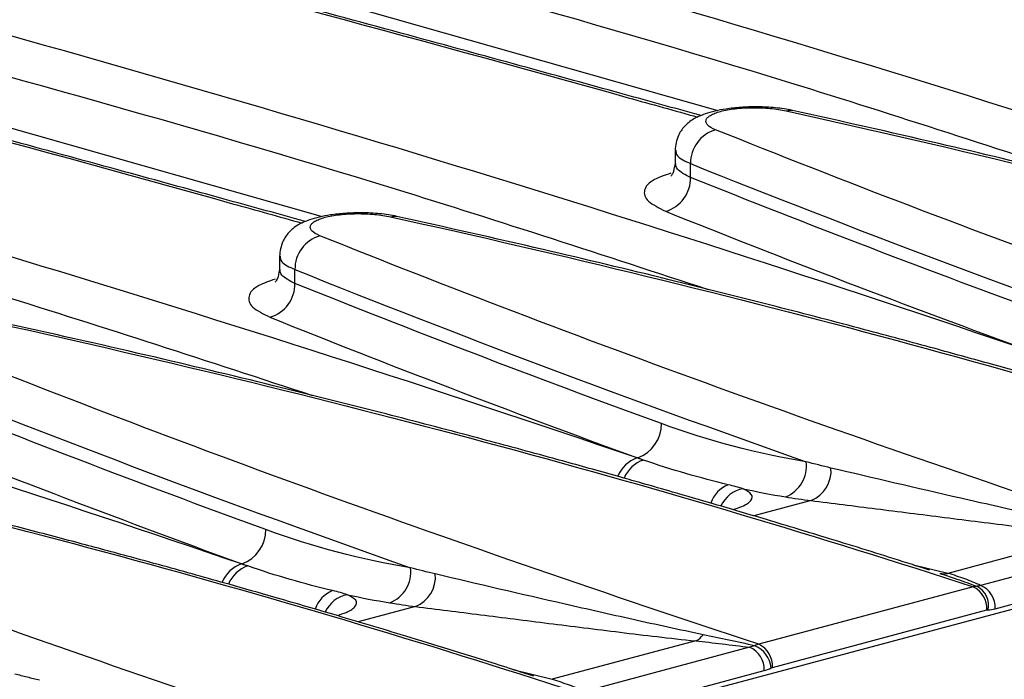
# Model space of a CAD drawing. Units: millimetres. Extents: x 126 to 4202, y 71 to 2740.
# Drawn here: x 882 to 931, y 2378 to 2411 of the extents above; entities that cross this region are included whole.
import ezdxf

# ---------------------------------------------------------------- set-up
doc = ezdxf.new("R2010")
doc.units = ezdxf.units.MM
doc.header["$LTSCALE"] = 10

msp = doc.modelspace()

# ---------------------------------------------------------------- linework, layer by layer
at = {"color": 7, "linetype": 'Continuous', "lineweight": 25}
for p, q in [((1092.921, 2424.925), (740.781, 2330.583)), ((916.815, 2406.307), (889.234, 2414.156)), ((897.246, 2401.064), (869.665, 2408.913)), ((914.691, 2404.374), (914.691, 2403.644)), ((915.457, 2403.016), (915.457, 2403.698)), ((895.122, 2399.131), (895.122, 2398.401)), ((895.888, 2397.773), (895.888, 2398.455)), ((912.831, 2389.138), (912.82, 2389.135)), ((921.414, 2387.027), (918.586, 2386.269)), ((935.279, 2385.326), (928.187, 2383.426)), ((937.946, 2385.013), (929.8, 2382.83)), ((893.261, 2383.895), (893.25, 2383.892)), ((928.187, 2383.426), (926.491, 2383.834)), ((927.278, 2383.581), (926.879, 2383.709)), ((930.519, 2381.674), (938.665, 2383.857)), ((929.434, 2382.758), (918.829, 2379.917)), ((901.845, 2381.784), (899.012, 2381.025)), ((919.505, 2378.774), (930.11, 2381.615)), ((915.71, 2380.083), (908.617, 2378.183)), ((918.377, 2379.77), (910.229, 2377.587)), ((906.665, 2378.67), (908.617, 2378.183)), ((907.702, 2378.337), (907.017, 2378.557)), ((910.948, 2376.431), (919.096, 2378.614))]:
    msp.add_line(p, q, dxfattribs=at)
at = {"color": 7, "linetype": 'Continuous', "lineweight": 25, "flags": 128}
for points in [[(920.185, 2406.309), (920.357, 2406.345), (920.493, 2406.333)], [(900.616, 2401.066), (900.788, 2401.103), (900.924, 2401.09)]]:
    msp.add_lwpolyline(points, dxfattribs=at)
at = {"color": 7, "linetype": 'Continuous', "lineweight": 25}
for centre, radius, start, end in [((917.171, 2403.727), 1.714, 106.2179, 180.9868), ((913.744, 2402.986), 1.714, 286.2201, 0.9941), ((897.602, 2398.484), 1.714, 106.2179, 180.9868), ((894.175, 2397.744), 1.714, 286.2201, 0.9941), ((912.252, 2390.8), 1.76, 289.1949, 1.0537), ((913.318, 2387.646), 1.571, 108.5054, 158.2443), ((913.617, 2387.553), 1.56, 108.484, 157.9085), ((919.549, 2388.733), 1.636, 291.5492, 7.3826), ((920.821, 2388.499), 1.587, 291.9541, 5.0302), ((917.883, 2386.407), 1.512, 111.7311, 160.7426), ((918.341, 2386.103), 1.535, 100.4933, 154.6966), ((892.683, 2385.557), 1.76, 289.1949, 1.0537), ((893.749, 2382.403), 1.571, 108.5074, 158.2766), ((894.048, 2382.31), 1.56, 108.4852, 157.9275), ((899.98, 2383.49), 1.636, 291.5492, 7.3826), ((927.985, 2384.459), 1.053, 259.3182, 281.0835), ((901.251, 2383.256), 1.587, 291.9541, 5.0302), ((898.314, 2381.164), 1.513, 111.7362, 160.8247), ((928.909, 2381.676), 1.203, 357.0578, 64.1007), ((929.137, 2381.845), 1.058, 347.9527, 62.8004), ((929.346, 2381.747), 1.175, 356.4727, 67.2715), ((898.771, 2380.86), 1.535, 100.494, 154.7282), ((915.362, 2380.879), 0.869, 293.5686, 325.7047), ((917.923, 2378.686), 1.175, 356.4727, 67.2715), ((918.08, 2378.592), 1.372, 6.5647, 65.8652), ((918.304, 2378.835), 1.203, 357.0578, 64.1007)]:
    msp.add_arc(centre, radius, start, end, dxfattribs=at)
for points in [[(991.096, 2410.106), (971.066, 2416.931), (950.511, 2423.156), (929.433, 2428.78)], [(971.527, 2404.863), (951.496, 2411.688), (930.942, 2417.913), (909.864, 2423.537)], [(951.958, 2399.621), (931.927, 2406.446), (911.373, 2412.671), (890.294, 2418.294)], [(932.389, 2394.378), (912.358, 2401.203), (891.804, 2407.428), (870.725, 2413.051)], [(912.82, 2389.135), (892.789, 2395.96), (872.234, 2402.185), (851.156, 2407.809)], [(915.457, 2403.698), (923.398, 2400.504), (931.828, 2397.335), (940.741, 2394.186)], [(933.581, 2396.075), (927.268, 2398.383), (921.227, 2400.696), (915.457, 2403.016)], [(893.25, 2383.892), (874.974, 2390.12), (856.261, 2395.847), (837.112, 2401.075)], [(914.223, 2401.341), (920.009, 2399.014), (926.068, 2396.694), (932.4, 2394.381)], [(895.888, 2398.455), (903.829, 2395.261), (912.259, 2392.092), (921.172, 2388.943)], [(914.011, 2390.832), (907.699, 2393.14), (901.658, 2395.453), (895.888, 2397.773)], [(894.653, 2396.098), (900.44, 2393.771), (906.499, 2391.452), (912.831, 2389.138)], [(876.319, 2393.212), (884.26, 2390.019), (892.69, 2386.849), (901.603, 2383.7)], [(894.442, 2385.589), (888.13, 2387.897), (882.089, 2390.21), (876.319, 2392.531)], [(875.084, 2390.855), (880.871, 2388.528), (886.93, 2386.209), (893.261, 2383.895)], [(921.172, 2388.943), (918.754, 2389.341), (916.367, 2389.971), (914.011, 2390.832)], [(913.122, 2389.033), (913.022, 2389.066), (912.921, 2389.101), (912.82, 2389.135)], [(912.831, 2389.138), (912.928, 2389.102), (913.025, 2389.067), (913.122, 2389.033)], [(917.323, 2387.812), (915.924, 2388.144), (914.523, 2388.549), (913.122, 2389.033)], [(922.401, 2388.638), (921.99, 2388.736), (921.58, 2388.838), (921.172, 2388.943)], [(918.061, 2387.613), (917.841, 2387.68), (917.595, 2387.748), (917.323, 2387.812)], [(918.061, 2387.612), (918.755, 2387.46), (919.451, 2387.326), (920.15, 2387.211)], [(920.15, 2387.211), (920.568, 2387.142), (920.989, 2387.081), (921.414, 2387.027)], [(901.603, 2383.7), (899.184, 2384.098), (896.797, 2384.728), (894.442, 2385.589)], [(893.261, 2383.895), (893.359, 2383.86), (893.456, 2383.825), (893.553, 2383.79)], [(893.553, 2383.79), (893.452, 2383.824), (893.351, 2383.858), (893.25, 2383.892)], [(897.754, 2382.569), (896.354, 2382.901), (894.954, 2383.307), (893.553, 2383.79)], [(902.832, 2383.395), (902.42, 2383.493), (902.011, 2383.595), (901.603, 2383.7)], [(898.492, 2382.37), (898.272, 2382.437), (898.026, 2382.505), (897.754, 2382.569)], [(929.621, 2382.786), (929.559, 2382.784), (929.497, 2382.775), (929.434, 2382.758)], [(929.8, 2382.83), (929.739, 2382.807), (929.679, 2382.792), (929.621, 2382.786)], [(898.492, 2382.37), (899.186, 2382.217), (899.882, 2382.083), (900.581, 2381.968)], [(900.581, 2381.968), (900.999, 2381.899), (901.42, 2381.838), (901.845, 2381.784)], [(930.11, 2381.615), (930.131, 2381.62), (930.152, 2381.623), (930.172, 2381.624)], [(930.172, 2381.624), (930.287, 2381.626), (930.402, 2381.643), (930.519, 2381.674)], [(918.64, 2379.844), (918.552, 2379.811), (918.464, 2379.786), (918.377, 2379.77)], [(918.829, 2379.917), (918.765, 2379.9), (918.703, 2379.876), (918.64, 2379.844)], [(919.096, 2378.614), (919.211, 2378.645), (919.327, 2378.69), (919.442, 2378.749)], [(919.442, 2378.749), (919.463, 2378.76), (919.484, 2378.768), (919.505, 2378.774)]]:
    msp.add_open_spline(points, degree=3, dxfattribs=at)
for points, knots in [([(908.803, 2421.808), (919.281, 2418.95), (935.102, 2414.634), (950.326, 2409.641), (955.467, 2407.954)], [0, 0, 0, 0, 0.66232, 1, 1, 1, 1]), ([(889.234, 2416.565), (899.712, 2413.707), (915.533, 2409.391), (930.757, 2404.398), (935.898, 2402.712)], [0, 0, 0, 0, 0.66232, 1, 1, 1, 1]), ([(880.389, 2415.64), (890.94, 2412.821), (902.6, 2409.705), (914.668, 2406.318), (915.815, 2405.996)], [0, 0, 0, 0, 0.904898, 1, 1, 1, 1]), ([(915.988, 2406.073), (915.88, 2406.103), (914.535, 2406.475), (911.662, 2407.268), (907.076, 2408.53), (901.615, 2410.024), (895.291, 2411.744), (888.238, 2413.649), (883.32, 2414.964), (880.779, 2415.643)], [0, 0, 0, 0, 0.0091082, 0.1130573, 0.2422097, 0.3965666, 0.5761326, 0.7809165, 1, 1, 1, 1]), ([(869.665, 2411.322), (880.143, 2408.464), (895.963, 2404.149), (911.188, 2399.155), (916.328, 2397.469)], [0, 0, 0, 0, 0.66232, 1, 1, 1, 1]), ([(860.82, 2410.398), (871.371, 2407.578), (883.031, 2404.462), (895.099, 2401.075), (896.246, 2400.753)], [0, 0, 0, 0, 0.904898, 1, 1, 1, 1]), ([(896.419, 2400.83), (896.311, 2400.86), (894.966, 2401.233), (892.092, 2402.026), (887.507, 2403.287), (882.046, 2404.781), (875.721, 2406.501), (868.669, 2408.406), (863.751, 2409.721), (861.209, 2410.401)], [0, 0, 0, 0, 0.009108, 0.113057, 0.24221, 0.396567, 0.576133, 0.780917, 1, 1, 1, 1]), ([(920.493, 2406.333), (920.22, 2406.382), (919.695, 2406.476), (918.79, 2406.517), (917.955, 2406.492), (917.047, 2406.391), (916.236, 2406.207), (915.67, 2405.95), (915.396, 2405.771), (915.083, 2405.474), (914.777, 2405.026), (914.723, 2404.606), (914.691, 2404.356)], [0, 0, 0, 0, 0.125449, 0.241518, 0.347777, 0.443837, 0.601913, 0.713558, 0.775454, 0.814144, 0.889343, 1, 1, 1, 1]), ([(916.693, 2405.373), (916.517, 2405.443), (916.387, 2405.521), (916.267, 2405.643), (916.239, 2405.685), (916.21, 2405.768), (916.209, 2405.809), (916.232, 2405.892), (916.257, 2405.933), (916.331, 2406.012), (916.381, 2406.05), (916.504, 2406.124), (916.578, 2406.16), (916.747, 2406.225), (916.841, 2406.256), (917.049, 2406.312), (917.164, 2406.337), (917.406, 2406.381), (917.533, 2406.4), (917.801, 2406.431), (917.942, 2406.443), (918.226, 2406.46), (918.371, 2406.465), (918.814, 2406.468), (919.109, 2406.456), (919.68, 2406.402), (919.945, 2406.362), (920.185, 2406.309)], [0, 0, 0, 0, 0.125, 0.125, 0.1875, 0.1875, 0.25, 0.25, 0.3125, 0.3125, 0.375, 0.375, 0.4375, 0.4375, 0.5, 0.5, 0.5625, 0.5625, 0.625, 0.625, 0.6875, 0.6875, 0.75, 0.75, 0.875, 0.875, 1, 1, 1, 1]), ([(920.185, 2406.309), (928.782, 2404.415), (937.112, 2402.38), (953.241, 2398.026), (961.04, 2395.707), (968.572, 2393.244)], [0, 0, 0, 0, 0.5, 0.5, 1, 1, 1, 1]), ([(966.018, 2394.195), (965.716, 2394.292), (964.218, 2394.776), (961.659, 2395.568), (958.537, 2396.517), (955.944, 2397.286), (953.898, 2397.881), (952.362, 2398.321), (951.039, 2398.697), (949.343, 2399.173), (946.842, 2399.864), (943.356, 2400.804), (938.984, 2401.946), (933.693, 2403.274), (927.455, 2404.774), (922.914, 2405.791), (920.493, 2406.333)], [0, 0, 0, 0, 0.02127, 0.105839, 0.177626, 0.23665, 0.282923, 0.316451, 0.340321, 0.371891, 0.43017, 0.506957, 0.602273, 0.716162, 0.848698, 1, 1, 1, 1]), ([(850.095, 2406.079), (860.574, 2403.221), (876.394, 2398.906), (891.618, 2393.912), (896.759, 2392.226)], [0, 0, 0, 0, 0.66232, 1, 1, 1, 1]), ([(957.968, 2390.403), (950.472, 2392.875), (943.286, 2395.359), (929.527, 2400.348), (922.955, 2402.854), (916.693, 2405.373)], [0, 0, 0, 0, 0.5, 0.5, 1, 1, 1, 1]), ([(914.728, 2404.36), (914.733, 2404.269), (914.746, 2404.033), (915.187, 2403.825), (915.457, 2403.698)], [0, 0, 0, 0, 0.388611, 1, 1, 1, 1]), ([(914.691, 2403.706), (914.655, 2403.516), (914.599, 2403.213), (914.517, 2403.119), (914.487, 2403.084)], [0, 0, 0, 0, 0.62996, 1, 1, 1, 1]), ([(915.457, 2403.016), (915.193, 2403.149), (914.731, 2403.382), (914.721, 2403.641), (914.716, 2403.751)], [0, 0, 0, 0, 0.5712841, 1, 1, 1, 1]), ([(914.474, 2403.22), (914.181, 2403.121), (913.483, 2402.883), (913.089, 2402.391), (913.237, 2401.832), (913.894, 2401.505), (914.223, 2401.341)], [0, 0, 0, 0, 0.194107, 0.462711, 0.73134, 1, 1, 1, 1]), ([(900.924, 2401.09), (900.651, 2401.139), (900.126, 2401.233), (899.221, 2401.275), (898.386, 2401.249), (897.478, 2401.148), (896.667, 2400.964), (896.1, 2400.708), (895.826, 2400.528), (895.514, 2400.231), (895.208, 2399.783), (895.154, 2399.364), (895.122, 2399.114)], [0, 0, 0, 0, 0.125449, 0.241518, 0.347777, 0.443837, 0.601913, 0.713558, 0.775454, 0.814144, 0.889343, 1, 1, 1, 1]), ([(897.123, 2400.13), (896.948, 2400.201), (896.818, 2400.279), (896.698, 2400.4), (896.67, 2400.442), (896.641, 2400.525), (896.64, 2400.566), (896.663, 2400.649), (896.688, 2400.69), (896.762, 2400.769), (896.811, 2400.808), (896.935, 2400.881), (897.009, 2400.917), (897.178, 2400.983), (897.272, 2401.013), (897.48, 2401.069), (897.595, 2401.094), (897.836, 2401.138), (897.964, 2401.157), (898.232, 2401.188), (898.373, 2401.2), (898.657, 2401.217), (898.802, 2401.222), (899.245, 2401.225), (899.539, 2401.213), (900.11, 2401.159), (900.376, 2401.119), (900.616, 2401.066)], [0, 0, 0, 0, 0.125, 0.125, 0.1875, 0.1875, 0.25, 0.25, 0.3125, 0.3125, 0.375, 0.375, 0.4375, 0.4375, 0.5, 0.5, 0.5625, 0.5625, 0.625, 0.625, 0.6875, 0.6875, 0.75, 0.75, 0.875, 0.875, 1, 1, 1, 1]), ([(900.616, 2401.066), (909.213, 2399.173), (917.543, 2397.137), (933.671, 2392.783), (941.471, 2390.464), (949.003, 2388.001)], [0, 0, 0, 0, 0.5, 0.5, 1, 1, 1, 1]), ([(946.448, 2388.952), (946.147, 2389.049), (944.649, 2389.534), (942.09, 2390.325), (938.968, 2391.275), (936.375, 2392.043), (934.329, 2392.638), (932.793, 2393.078), (931.47, 2393.454), (929.773, 2393.93), (927.273, 2394.621), (923.787, 2395.561), (919.415, 2396.703), (914.124, 2398.031), (907.886, 2399.531), (903.345, 2400.548), (900.924, 2401.09)], [0, 0, 0, 0, 0.02127, 0.105839, 0.177626, 0.23665, 0.282923, 0.316451, 0.340321, 0.371891, 0.43017, 0.506957, 0.602273, 0.716162, 0.848698, 1, 1, 1, 1]), ([(938.398, 2385.16), (930.903, 2387.633), (923.717, 2390.116), (909.958, 2395.106), (903.386, 2397.611), (897.123, 2400.13)], [0, 0, 0, 0, 0.5, 0.5, 1, 1, 1, 1]), ([(895.158, 2399.117), (895.164, 2399.026), (895.177, 2398.79), (895.618, 2398.582), (895.888, 2398.455)], [0, 0, 0, 0, 0.388611, 1, 1, 1, 1]), ([(895.888, 2397.773), (895.624, 2397.906), (895.162, 2398.139), (895.151, 2398.398), (895.147, 2398.508)], [0, 0, 0, 0, 0.571284, 1, 1, 1, 1]), ([(895.122, 2398.464), (895.086, 2398.273), (895.03, 2397.971), (894.948, 2397.876), (894.918, 2397.841)], [0, 0, 0, 0, 0.62996, 1, 1, 1, 1]), ([(894.904, 2397.978), (894.612, 2397.878), (893.914, 2397.64), (893.52, 2397.148), (893.668, 2396.589), (894.325, 2396.262), (894.653, 2396.098)], [0, 0, 0, 0, 0.194107, 0.462711, 0.73134, 1, 1, 1, 1]), ([(881.047, 2395.823), (889.644, 2393.93), (897.973, 2391.895), (914.102, 2387.54), (921.902, 2385.221), (929.434, 2382.758)], [0, 0, 0, 0, 0.5, 0.5, 1, 1, 1, 1]), ([(926.879, 2383.709), (926.578, 2383.807), (925.08, 2384.291), (922.521, 2385.082), (919.398, 2386.032), (916.806, 2386.8), (914.76, 2387.395), (913.224, 2387.836), (911.901, 2388.211), (910.204, 2388.688), (907.704, 2389.379), (904.218, 2390.318), (899.846, 2391.461), (894.555, 2392.788), (888.317, 2394.288), (883.775, 2395.305), (881.355, 2395.847)], [0, 0, 0, 0, 0.02127, 0.105839, 0.177626, 0.23665, 0.282923, 0.316451, 0.340321, 0.371891, 0.43017, 0.506957, 0.602273, 0.716162, 0.848698, 1, 1, 1, 1]), ([(918.829, 2379.917), (911.334, 2382.39), (904.148, 2384.873), (890.389, 2389.863), (883.817, 2392.369), (877.554, 2394.887)], [0, 0, 0, 0, 0.5, 0.5, 1, 1, 1, 1]), ([(909.863, 2377.515), (902.331, 2379.978), (894.532, 2382.297), (878.403, 2386.651), (870.073, 2388.687), (861.476, 2390.58)], [0, 0, 0, 0, 0.5, 0.5, 1, 1, 1, 1]), ([(907.017, 2378.557), (906.559, 2378.704), (904.7, 2379.304), (901.613, 2380.25), (898.009, 2381.331), (895.088, 2382.183), (892.831, 2382.827), (891, 2383.342), (889.32, 2383.808), (887.338, 2384.35), (884.947, 2384.993), (881.908, 2385.792), (878.179, 2386.747), (873.563, 2387.889), (868.02, 2389.21), (863.962, 2390.117), (861.784, 2390.604)], [0, 0, 0, 0, 0.03257, 0.132044, 0.215041, 0.281586, 0.331692, 0.368192, 0.40516, 0.44452, 0.500724, 0.564115, 0.645133, 0.744738, 0.862994, 1, 1, 1, 1]), ([(857.984, 2389.644), (864.246, 2387.125), (870.818, 2384.62), (884.577, 2379.63), (891.763, 2377.147), (899.259, 2374.674)], [0, 0, 0, 0, 0.5, 0.5, 1, 1, 1, 1]), ([(935.649, 2385.633), (935.057, 2385.755), (934.474, 2385.879), (933.319, 2386.13), (932.747, 2386.256), (931.044, 2386.636), (929.925, 2386.889), (926.621, 2387.646), (924.481, 2388.144), (922.401, 2388.638)], [0, 0, 0, 0, 0.125, 0.125, 0.25, 0.25, 0.5, 0.5, 1, 1, 1, 1]), ([(917.536, 2386.581), (917.698, 2386.632), (918.152, 2386.776), (918.492, 2387.038), (918.554, 2387.34), (918.225, 2387.522), (918.061, 2387.613)], [0, 0, 0, 0, 0.156807, 0.437949, 0.719019, 1, 1, 1, 1]), ([(921.414, 2387.027), (922.464, 2386.894), (923.539, 2386.759), (925.738, 2386.481), (926.861, 2386.339), (929.158, 2386.05), (930.334, 2385.903), (932.142, 2385.682), (932.753, 2385.609), (933.996, 2385.464), (934.627, 2385.393), (935.279, 2385.326)], [0, 0, 0, 0, 0.25, 0.25, 0.5, 0.5, 0.75, 0.75, 0.875, 0.875, 1, 1, 1, 1]), ([(887.448, 2373.314), (886.99, 2373.462), (885.131, 2374.061), (882.043, 2375.007), (878.44, 2376.089), (875.519, 2376.94), (873.262, 2377.584), (871.431, 2378.099), (869.751, 2378.565), (867.769, 2379.107), (865.378, 2379.75), (862.338, 2380.549), (858.61, 2381.504), (853.994, 2382.647), (848.451, 2383.967), (844.393, 2384.874), (842.215, 2385.361)], [0, 0, 0, 0, 0.03257, 0.132044, 0.215041, 0.281586, 0.331692, 0.368192, 0.40516, 0.44452, 0.500724, 0.564115, 0.645133, 0.744738, 0.862994, 1, 1, 1, 1]), ([(890.294, 2372.272), (882.762, 2374.735), (874.963, 2377.054), (858.834, 2381.409), (850.504, 2383.444), (841.907, 2385.337)], [0, 0, 0, 0, 0.5, 0.5, 1, 1, 1, 1]), ([(929.8, 2382.83), (929.559, 2382.946), (929.293, 2383.052), (928.75, 2383.25), (928.471, 2383.341), (928.187, 2383.426)], [0, 0, 0, 0, 0.5, 0.5, 1, 1, 1, 1]), ([(916.08, 2380.39), (915.487, 2380.512), (914.905, 2380.636), (913.75, 2380.887), (913.178, 2381.014), (911.474, 2381.393), (910.356, 2381.647), (907.052, 2382.403), (904.912, 2382.901), (902.832, 2383.395)], [0, 0, 0, 0, 0.125, 0.125, 0.25, 0.25, 0.5, 0.5, 1, 1, 1, 1]), ([(927.873, 2383.392), (928.127, 2383.311), (928.725, 2383.122), (929.294, 2382.908), (929.621, 2382.786)], [0, 0, 0, 0, 0.425367, 1, 1, 1, 1]), ([(897.967, 2381.338), (898.129, 2381.39), (898.583, 2381.533), (898.922, 2381.795), (898.985, 2382.097), (898.656, 2382.279), (898.492, 2382.37)], [0, 0, 0, 0, 0.1564238, 0.4376935, 0.7188913, 1, 1, 1, 1]), ([(901.845, 2381.784), (902.895, 2381.651), (903.97, 2381.516), (906.168, 2381.239), (907.292, 2381.097), (909.589, 2380.808), (910.764, 2380.66), (912.573, 2380.439), (913.184, 2380.366), (914.426, 2380.221), (915.058, 2380.15), (915.71, 2380.083)], [0, 0, 0, 0, 0.25, 0.25, 0.5, 0.5, 0.75, 0.75, 0.875, 0.875, 1, 1, 1, 1]), ([(915.71, 2380.083), (916.145, 2380.039), (916.583, 2379.99), (917.469, 2379.884), (917.916, 2379.827), (918.377, 2379.77)], [0, 0, 0, 0, 0.5, 0.5, 1, 1, 1, 1]), ([(918.64, 2379.844), (918.205, 2379.936), (917.777, 2380.03), (916.925, 2380.214), (916.501, 2380.303), (916.08, 2380.39)], [0, 0, 0, 0, 0.5, 0.5, 1, 1, 1, 1]), ([(882.032, 2378.457), (882.236, 2378.405), (882.644, 2378.3), (883.056, 2378.201), (883.262, 2378.152)], [0, 0, 0, 0, 0.499858, 1, 1, 1, 1]), ([(908.617, 2378.183), (908.9, 2378.098), (909.179, 2378.007), (909.722, 2377.809), (909.988, 2377.703), (910.229, 2377.587)], [0, 0, 0, 0, 0.5, 0.5, 1, 1, 1, 1])]:
    msp.add_open_spline(points, degree=3, knots=knots, dxfattribs=at)

doc.saveas('drawing.dxf')
